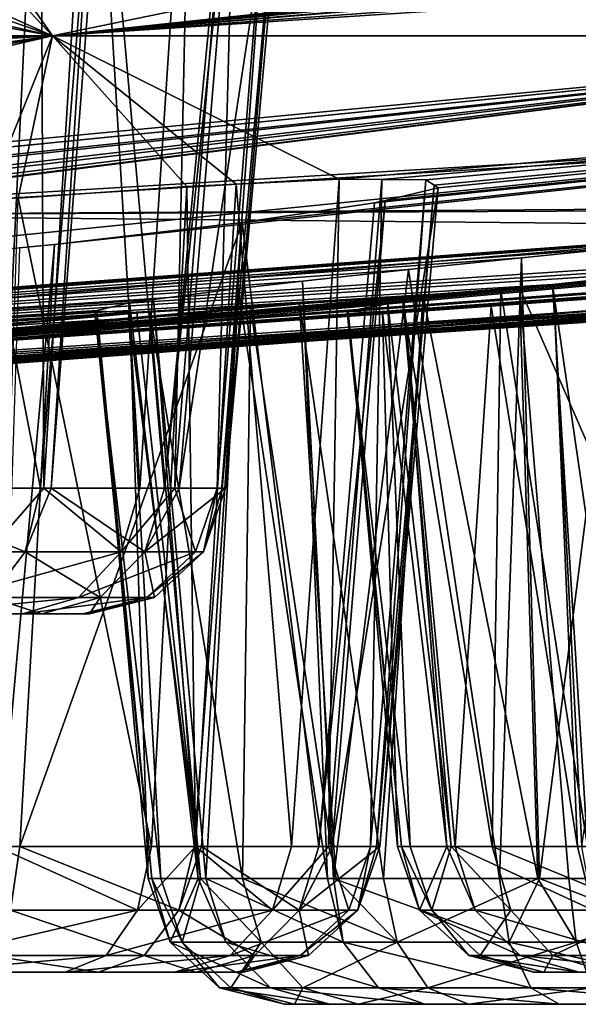
# Model space of a CAD drawing. Extents: x -70 to 70, y -38 to 18.
# Drawn here: x 40 to 41, y -8 to -6 of the extents above; entities that cross this region are included whole.
import ezdxf

# ---------------------------------------------------------------- set-up
doc = ezdxf.new("R2010")
doc.units = 0
doc.header["$MEASUREMENT"] = 0
doc.layers.get('0').update_dxf_attribs({"linetype": 'CONTINUOUS'})

msp = doc.modelspace()

# ---------------------------------------------------------------- linework, layer by layer
for points in [[(43.4136, -4.5037, 33.6046), (37.5908, -5.3179, 34.1549), (37.5291, -5.8013, 29.0497)], [(41.938, -5.3732, 28.0415), (43.4136, -4.5037, 33.6046), (37.5291, -5.8013, 29.0497)], [(40.2755, -5.8013, -25.1039), (39.9775, -5.3758, -30.7495), (46.5906, -4.5037, -29.0401)], [(40.2755, -5.8013, -25.1039), (46.5906, -4.5037, -29.0401), (44.9271, -5.3052, -23.8534)], [(40.1667, -6.7861, -33.1208), (39.8858, -5.0989, -33.4478), (40.2495, -5.0712, -33.2468)], [(40.1667, -6.7861, -33.1208), (40.2495, -5.0712, -33.2468), (40.2567, -6.7861, -33.0171)], [(40.2567, -6.7861, -33.0171), (40.2495, -5.0712, -33.2468), (40.3619, -5.0699, -33.1213)], [(40.2567, -6.7861, -33.0171), (40.3619, -5.0699, -33.1213), (40.4663, -6.7861, -32.7755)], [(40.4663, -6.7861, -32.7755), (40.3619, -5.0699, -33.1213), (40.5795, -5.0672, -32.8783)], [(40.4663, -6.7861, -32.7755), (40.5795, -5.0672, -32.8783), (40.5425, -6.7861, -32.5831)], [(40.5425, -6.7861, -32.5831), (40.5795, -5.0672, -32.8783), (40.6795, -5.0803, -32.6398)], [(40.5425, -6.7861, -32.5831), (40.6795, -5.0803, -32.6398), (40.6344, -6.7861, -32.351)], [(40.6344, -6.7861, -32.351), (40.6795, -5.0803, -32.6398), (40.7696, -5.0922, -32.4251)], [(40.6344, -6.7861, -32.351), (40.7696, -5.0922, -32.4251), (40.6456, -6.7861, -32.0749)], [(40.6456, -6.7861, -32.0749), (40.7696, -5.0922, -32.4251), (40.7924, -5.1282, -32.0755)], [(40.6529, -6.7861, -31.8967), (40.8016, -5.1427, -31.9345), (40.5517, -6.7861, -31.5651)], [(40.5517, -6.7861, -31.5651), (40.8016, -5.1427, -31.9345), (40.6855, -5.2046, -31.5114)], [(40.6456, -6.7861, -32.0749), (40.7924, -5.1282, -32.0755), (40.6529, -6.7861, -31.8967)], [(40.6529, -6.7861, -31.8967), (40.7924, -5.1282, -32.0755), (40.8016, -5.1427, -31.9345)], [(40.5517, -6.7861, -31.5651), (40.6855, -5.2046, -31.5114), (40.5198, -6.7861, -31.4606)], [(40.6708, -5.2124, -31.4577), (40.5198, -6.7861, -31.4606), (40.6855, -5.2046, -31.5114)], [(40.3867, -5.2933, -31.046), (40.5198, -6.7861, -31.4606), (40.6708, -5.2124, -31.4577)], [(40.3692, -5.2969, -31.0332), (40.2731, -6.7861, -31.125), (40.3867, -5.2933, -31.046)], [(40.3867, -5.2933, -31.046), (40.2731, -6.7861, -31.125), (40.5198, -6.7861, -31.4606)], [(39.9775, -5.3758, -30.7495), (40.25, -6.7861, -31.0934), (40.3692, -5.2969, -31.0332)], [(40.3692, -5.2969, -31.0332), (40.25, -6.7861, -31.0934), (40.2731, -6.7861, -31.125)], [(44.9271, -5.3052, -23.8534), (44.697, -5.3461, -23.759), (40.2755, -5.8013, -25.1039)], [(40.2755, -5.8013, -25.1039), (44.697, -5.3461, -23.759), (44.4513, -5.397, -23.54)], [(41.938, -5.3732, 28.0415), (37.5291, -5.8013, 29.0497), (41.7895, -5.4052, 27.9048)], [(39.9775, -5.3758, -30.7495), (39.8734, -6.7861, -30.8362), (40.25, -6.7861, -31.0934)], [(39.8875, -5.3895, -30.7231), (39.9775, -5.3758, -30.7495), (40.2755, -5.8013, -25.1039)], [(40.2755, -5.8013, -25.1039), (39.4907, -5.4499, -30.607), (39.8875, -5.3895, -30.7231)], [(40.2755, -5.8013, -25.1039), (44.4513, -5.397, -23.54), (44.325, -5.4232, -23.4275)], [(41.7895, -5.4052, 27.9048), (37.5291, -5.8013, 29.0497), (41.614, -5.4564, 27.571)], [(44.325, -5.4232, -23.4275), (44.1255, -5.4759, -23.0685), (40.2755, -5.8013, -25.1039)], [(37.5291, -5.8013, 29.0497), (41.5535, -5.4741, 27.4559), (41.614, -5.4564, 27.571)], [(40.2755, -5.8013, -25.1039), (39.325, -5.4688, -30.6164), (39.4907, -5.4499, -30.607)], [(37.5291, -5.8013, 29.0497), (41.4893, -5.519, 27.009), (41.5535, -5.4741, 27.4559)], [(38.9869, -5.5075, -30.6357), (39.325, -5.4688, -30.6164), (40.2755, -5.8013, -25.1039)], [(40.2755, -5.8013, -25.1039), (44.1255, -5.4759, -23.0685), (44.0842, -5.4869, -22.9942)], [(40.2755, -5.8013, -25.1039), (44.0842, -5.4869, -22.9942), (43.9992, -5.5315, -22.5078)], [(38.9869, -5.5075, -30.6357), (40.2755, -5.8013, -25.1039), (38.7623, -5.5249, -30.7299)], [(41.4819, -5.5241, 26.9575), (41.4893, -5.519, 27.009), (37.5291, -5.8013, 29.0497)], [(41.5794, -5.5511, 26.4672), (41.4819, -5.5241, 26.9575), (37.5291, -5.8013, 29.0497)], [(38.7623, -5.5249, -30.7299), (40.2755, -5.8013, -25.1039), (37.5291, -5.8013, -29.0497)], [(37.5291, -5.8013, 29.0497), (41.5957, -5.5513, 26.4395), (41.5794, -5.5511, 26.4672)], [(37.5291, -5.8013, 29.0497), (41.8316, -5.5532, 26.0395), (41.5957, -5.5513, 26.4395)], [(43.9992, -5.5315, -22.5078), (43.9998, -5.5317, -22.504), (40.2755, -5.8013, -25.1039)], [(40.2755, -5.8013, -25.1039), (43.9998, -5.5317, -22.504), (44.0779, -5.5534, -22.0213)], [(42.6085, -5.8013, 20.9005), (41.8316, -5.5532, 26.0395), (37.5291, -5.8013, 29.0497)], [(40.2755, -5.8013, -25.1039), (44.0779, -5.5534, -22.0213), (44.5044, -5.8013, -16.4826)], [(46.9113, -5.8013, -7.1865), (42.9156, -6.3, -0.1277), (33.2089, -6.9616, -5.0874)], [(33.2089, -6.9616, -5.0874), (42.5628, -6.279, -7.0206), (46.9113, -5.8013, -7.1865)], [(35.7063, -6.6902, -13.229), (40.2805, -6.2557, -16.1026), (44.5044, -5.8013, -16.4826)], [(44.5044, -5.8013, -16.4826), (42.0903, -6.2681, -9.9535), (35.7063, -6.6902, -13.229)], [(37.0355, -6.7481, 3.8571), (47.3977, -5.8013, 2.4037), (36.9207, -6.7527, 4.2472)], [(36.9207, -6.7527, 4.2472), (47.3977, -5.8013, 2.4037), (42.3495, -6.2539, 9.4839)], [(37.0355, -6.7481, 3.8571), (43.3844, -6.2465, 2.8057), (47.3977, -5.8013, 2.4037)], [(38.9462, -6.1491, 21.4085), (42.6085, -5.8013, 20.9005), (37.5291, -5.8013, 29.0497)], [(39.8102, -5.8062, -25.7649), (37.5291, -5.8013, -29.0497), (40.2755, -5.8013, -25.1039)], [(39.3541, -6.1257, 21.1245), (42.6085, -5.8013, 20.9005), (38.9462, -6.1491, 21.4085)], [(39.3541, -6.1257, 21.1245), (39.3633, -6.1255, 21.1119), (42.6085, -5.8013, 20.9005)], [(42.6085, -5.8013, 20.9005), (39.3633, -6.1255, 21.1119), (39.6454, -6.1184, 20.7227)], [(39.5766, -6.1921, 19.2789), (42.4908, -6.1724, 12.2314), (45.9436, -5.8013, 11.8956)], [(39.5766, -6.1921, 19.2789), (45.9436, -5.8013, 11.8956), (39.645, -6.1782, 19.4475)], [(39.645, -6.1782, 19.4475), (45.9436, -5.8013, 11.8956), (42.6085, -5.8013, 20.9005)], [(39.645, -6.1782, 19.4475), (42.6085, -5.8013, 20.9005), (39.6657, -6.174, 19.4984)], [(42.6085, -5.8013, 20.9005), (39.6454, -6.1184, 20.7227), (39.6746, -6.1204, 20.6252)], [(39.6657, -6.174, 19.4984), (42.6085, -5.8013, 20.9005), (39.7653, -6.1538, 19.7438)], [(39.6746, -6.1204, 20.6252), (39.7887, -6.1281, 20.2443), (42.6085, -5.8013, 20.9005)], [(42.6085, -5.8013, 20.9005), (39.7801, -6.1376, 20.0599), (39.7653, -6.1538, 19.7438)], [(42.6085, -5.8013, 20.9005), (39.7887, -6.1281, 20.2443), (39.7801, -6.1376, 20.0599)], [(39.8102, -5.8062, -25.7649), (40.2755, -5.8013, -25.1039), (39.9054, -5.8118, -25.5345)], [(39.9054, -5.8118, -25.5345), (40.2755, -5.8013, -25.1039), (39.9997, -5.8173, -25.3065)], [(40.1307, -6.1601, -18.8475), (39.9124, -5.8855, -24.4065), (40.2755, -5.8013, -25.1039)], [(40.2755, -5.8013, -25.1039), (39.9124, -5.8855, -24.4065), (40.028, -5.8473, -24.8116)], [(39.9997, -5.8173, -25.3065), (40.2755, -5.8013, -25.1039), (40.0188, -5.8376, -24.9712)], [(40.0188, -5.8376, -24.9712), (40.2755, -5.8013, -25.1039), (40.0203, -5.8392, -24.9452)], [(40.2755, -5.8013, -25.1039), (40.028, -5.8473, -24.8116), (40.0203, -5.8392, -24.9452)], [(40.2755, -5.8013, -25.1039), (40.2013, -6.1551, -18.8083), (40.1307, -6.1601, -18.8475)], [(40.2755, -5.8013, -25.1039), (40.5685, -6.1294, -18.6043), (40.2013, -6.1551, -18.8083)], [(44.5044, -5.8013, -16.4826), (40.8998, -6.1137, -18.2313), (40.2755, -5.8013, -25.1039)], [(40.2755, -5.8013, -25.1039), (40.8998, -6.1137, -18.2313), (40.6758, -6.1243, -18.4835)], [(40.6758, -6.1243, -18.4835), (40.5685, -6.1294, -18.6043), (40.2755, -5.8013, -25.1039)], [(40.2805, -6.2557, -16.1026), (40.6887, -6.2078, -16.3915), (44.5044, -5.8013, -16.4826)], [(44.5044, -5.8013, -16.4826), (40.6887, -6.2078, -16.3915), (40.6891, -6.2078, -16.3917)], [(44.5044, -5.8013, -16.4826), (40.6891, -6.2078, -16.3917), (40.9773, -6.1652, -16.7973)], [(44.5044, -5.8013, -16.4826), (40.9929, -6.1143, -18.0046), (40.8998, -6.1137, -18.2313)], [(40.9773, -6.1652, -16.7973), (41.0003, -6.1598, -16.8766), (44.5044, -5.8013, -16.4826)], [(41.0889, -6.115, -17.7709), (40.9929, -6.1143, -18.0046), (44.5044, -5.8013, -16.4826)], [(44.5044, -5.8013, -16.4826), (41.0003, -6.1598, -16.8766), (41.1156, -6.1329, -17.2746)], [(41.1066, -6.1269, -17.4417), (41.0889, -6.115, -17.7709), (44.5044, -5.8013, -16.4826)], [(44.5044, -5.8013, -16.4826), (41.1156, -6.1329, -17.2746), (41.1066, -6.1269, -17.4417)], [(40.5685, -6.1294, -18.6043), (40.4916, -7.5661, -18.5048), (40.2013, -6.1551, -18.8083)], [(40.5685, -6.1294, -18.6043), (40.5873, -7.5661, -18.3957), (40.4916, -7.5661, -18.5048)], [(40.6758, -6.1243, -18.4835), (40.5873, -7.5661, -18.3957), (40.5685, -6.1294, -18.6043)], [(40.6758, -6.1243, -18.4835), (40.796, -7.5661, -18.1575), (40.5873, -7.5661, -18.3957)], [(40.8998, -6.1137, -18.2313), (40.796, -7.5661, -18.1575), (40.6758, -6.1243, -18.4835)], [(40.8998, -6.1137, -18.2313), (40.8767, -7.5661, -17.9567), (40.796, -7.5661, -18.1575)], [(40.9929, -6.1143, -18.0046), (40.8767, -7.5661, -17.9567), (40.8998, -6.1137, -18.2313)], [(40.9929, -6.1143, -18.0046), (40.9681, -7.5661, -17.7293), (40.8767, -7.5661, -17.9567)], [(41.0889, -6.115, -17.7709), (40.9681, -7.5661, -17.7293), (40.9929, -6.1143, -18.0046)], [(41.0889, -6.115, -17.7709), (40.981, -7.5661, -17.4414), (40.9681, -7.5661, -17.7293)], [(41.1066, -6.1269, -17.4417), (40.981, -7.5661, -17.4414), (41.0889, -6.115, -17.7709)], [(41.1066, -6.1269, -17.4417), (40.9888, -7.5661, -17.2698), (40.981, -7.5661, -17.4414)], [(41.1156, -6.1329, -17.2746), (40.9888, -7.5661, -17.2698), (41.1066, -6.1269, -17.4417)], [(41.0003, -6.1598, -16.8766), (40.8847, -7.5661, -16.9237), (41.1156, -6.1329, -17.2746)], [(41.1156, -6.1329, -17.2746), (40.8847, -7.5661, -16.9237), (40.9888, -7.5661, -17.2698)], [(42.4215, -6.1786, 12.2508), (42.4908, -6.1724, 12.2314), (39.5766, -6.1921, 19.2789)], [(40.2013, -6.1551, -18.8083), (40.4916, -7.5661, -18.5048), (40.1537, -7.5661, -18.6954)], [(40.6891, -6.2078, -16.3917), (40.8559, -7.5661, -16.8278), (40.9773, -6.1652, -16.7973)], [(40.9773, -6.1652, -16.7973), (40.8559, -7.5661, -16.8278), (41.0003, -6.1598, -16.8766)], [(41.0003, -6.1598, -16.8766), (40.8559, -7.5661, -16.8278), (40.8847, -7.5661, -16.9237)], [(39.5766, -6.1921, 19.2789), (34.7352, -6.7484, 13.3995), (42.0106, -6.2151, 12.3659)], [(39.5766, -6.1921, 19.2789), (42.0106, -6.2151, 12.3659), (42.4215, -6.1786, 12.2508)], [(34.7352, -6.7484, 13.3995), (34.7618, -6.7489, 13.3092), (42.0106, -6.2151, 12.3659)], [(42.0106, -6.2151, 12.3659), (34.7618, -6.7489, 13.3092), (34.8765, -6.7509, 12.9206)], [(42.0106, -6.2151, 12.3659), (34.8765, -6.7509, 12.9206), (41.8574, -6.2298, 12.3561)], [(40.2805, -6.2557, -16.1026), (40.205, -7.5661, -16.1936), (40.6887, -6.2078, -16.3915)], [(40.6887, -6.2078, -16.3915), (40.205, -7.5661, -16.1936), (40.5845, -7.5661, -16.4553)], [(40.6887, -6.2078, -16.3915), (40.5845, -7.5661, -16.4553), (40.6006, -7.5661, -16.4774)], [(40.6887, -6.2078, -16.3915), (40.6006, -7.5661, -16.4774), (40.6891, -6.2078, -16.3917)], [(40.6891, -6.2078, -16.3917), (40.6006, -7.5661, -16.4774), (40.8559, -7.5661, -16.8278)], [(41.8574, -6.2298, 12.3561), (34.8765, -6.7509, 12.9206), (41.512, -6.2629, 12.334)], [(35.7063, -6.6902, -13.229), (40.2038, -6.2633, -16.0808), (40.2805, -6.2557, -16.1026)], [(36.9207, -6.7527, 4.2472), (42.3495, -6.2539, 9.4839), (36.8947, -6.7538, 4.3356)], [(36.8947, -6.7538, 4.3356), (42.3495, -6.2539, 9.4839), (41.8552, -6.3017, 9.3993)], [(43.2298, -6.2613, 2.7959), (43.3844, -6.2465, 2.8057), (37.0355, -6.7481, 3.8571)], [(40.2038, -6.2633, -16.0808), (40.1606, -7.5661, -16.1815), (40.2805, -6.2557, -16.1026)], [(40.2805, -6.2557, -16.1026), (40.1606, -7.5661, -16.1815), (40.205, -7.5661, -16.1936)], [(33.2089, -6.9616, -5.0874), (42.4066, -6.2933, -7.0304), (42.5628, -6.279, -7.0206)], [(34.8765, -6.7509, 12.9206), (41.2968, -6.2849, 12.2425), (41.512, -6.2629, 12.334)], [(35.7063, -6.6902, -13.229), (42.0903, -6.2681, -9.9535), (41.8427, -6.2931, -9.8541)], [(37.0355, -6.7481, 3.8571), (42.8848, -6.2945, 2.774), (43.2298, -6.2613, 2.7959)], [(41.2968, -6.2849, 12.2425), (41.3361, -7.6361, 12.1406), (41.512, -6.2629, 12.334)], [(41.512, -6.2629, 12.334), (41.3361, -7.6361, 12.1406), (41.6897, -7.6361, 12.2426)], [(42.0625, -6.3248, -7.052), (42.4066, -6.2933, -7.0304), (33.2089, -6.9616, -5.0874)], [(33.2089, -6.9616, -5.0874), (42.9156, -6.3, -0.1277), (42.6655, -6.3232, -0.028)], [(34.8765, -6.7509, 12.9206), (41.0507, -6.3101, 12.1378), (41.2968, -6.2849, 12.2425)], [(35.7063, -6.6902, -13.229), (41.8427, -6.2931, -9.8541), (41.6267, -6.3148, -9.7675)], [(36.8947, -6.7538, 4.3356), (41.8552, -6.3017, 9.3993), (41.5452, -6.3291, 9.4321)], [(37.0355, -6.7481, 3.8571), (42.6691, -6.315, 2.6823), (42.8848, -6.2945, 2.774)], [(41.0507, -6.3101, 12.1378), (41.2491, -7.6361, 12.1155), (41.2968, -6.2849, 12.2425)], [(41.2968, -6.2849, 12.2425), (41.2491, -7.6361, 12.1155), (41.3361, -7.6361, 12.1406)], [(42.6655, -6.3232, -0.028), (42.4526, -6.3429, 0.0569), (33.2089, -6.9616, -5.0874)], [(40.82, -6.336, 11.9267), (41.0507, -6.3101, 12.1378), (34.8765, -6.7509, 12.9206)], [(41.3649, -6.3429, -9.5386), (35.7063, -6.6902, -13.229), (41.6267, -6.3148, -9.7675)], [(42.423, -6.3384, 2.5777), (42.6691, -6.315, 2.6823), (37.0355, -6.7481, 3.8571)], [(40.82, -6.336, 11.9267), (40.8875, -7.6361, 11.8583), (41.0507, -6.3101, 12.1378)], [(41.0507, -6.3101, 12.1378), (40.8875, -7.6361, 11.8583), (41.2491, -7.6361, 12.1155)], [(41.6267, -6.3148, -9.7675), (41.5426, -7.5661, -9.5766), (41.3649, -6.3429, -9.5386)], [(33.2089, -6.9616, -5.0874), (41.8457, -6.3429, -7.144), (42.0625, -6.3248, -7.052)], [(33.2089, -6.9616, -5.0874), (42.4526, -6.3429, 0.0569), (42.1872, -6.3667, 0.2878)], [(33.2089, -6.9616, -5.0874), (41.6008, -6.3633, -7.248), (41.8457, -6.3429, -7.144)], [(34.8765, -6.7509, 12.9206), (40.6802, -6.3516, 11.7987), (40.82, -6.336, 11.9267)], [(41.252, -6.3551, -9.4399), (35.7063, -6.6902, -13.229), (41.3649, -6.3429, -9.5386)], [(36.8947, -6.7538, 4.3356), (41.5452, -6.3291, 9.4321), (36.6094, -6.769, 4.7332)], [(36.6094, -6.769, 4.7332), (41.5452, -6.3291, 9.4321), (41.2927, -6.3495, 9.5323)], [(37.0355, -6.7481, 3.8571), (42.1919, -6.3604, 2.3662), (42.423, -6.3384, 2.5777)], [(40.6802, -6.3516, 11.7987), (40.8749, -7.6361, 11.8493), (40.82, -6.336, 11.9267)], [(40.82, -6.336, 11.9267), (40.8749, -7.6361, 11.8493), (40.8875, -7.6361, 11.8583)], [(41.3649, -6.3429, -9.5386), (41.4411, -7.5661, -9.4643), (41.252, -6.3551, -9.4399)], [(41.5452, -6.3291, 9.4321), (41.8533, -7.6361, 9.516), (41.2927, -6.3495, 9.5323)], [(41.3649, -6.3429, -9.5386), (41.5426, -7.5661, -9.5766), (41.4411, -7.5661, -9.4643)], [(41.368, -6.3803, -7.4605), (41.6008, -6.3633, -7.248), (33.2089, -6.9616, -5.0874)], [(34.8765, -6.7509, 12.9206), (40.4957, -6.376, 11.4533), (40.6802, -6.3516, 11.7987)], [(41.252, -6.3551, -9.4399), (35.7314, -6.7011, -12.7415), (35.7063, -6.6902, -13.229)], [(41.039, -6.381, -9.0648), (35.7314, -6.7011, -12.7415), (41.252, -6.3551, -9.4399)], [(36.6094, -6.769, 4.7332), (41.2927, -6.3495, 9.5323), (36.6046, -6.7692, 4.7398)], [(36.6046, -6.7692, 4.7398), (41.2927, -6.3495, 9.5323), (41.0828, -6.3664, 9.6156)], [(37.0355, -6.7481, 3.8571), (42.0527, -6.3736, 2.2388), (42.1919, -6.3604, 2.3662)], [(40.4957, -6.376, 11.4533), (40.6097, -7.6361, 11.4739), (40.6802, -6.3516, 11.7987)], [(40.6802, -6.3516, 11.7987), (40.6097, -7.6361, 11.4739), (40.8749, -7.6361, 11.8493)], [(41.252, -6.3551, -9.4399), (41.2334, -7.5661, -9.2346), (41.039, -6.381, -9.0648)], [(41.2927, -6.3495, 9.5323), (41.3328, -7.6361, 9.6266), (41.0828, -6.3664, 9.6156)], [(41.252, -6.3551, -9.4399), (41.4411, -7.5661, -9.4643), (41.2334, -7.5661, -9.2346)], [(41.2927, -6.3495, 9.5323), (41.8533, -7.6361, 9.516), (41.4002, -7.6361, 9.5898)], [(41.2927, -6.3495, 9.5323), (41.4002, -7.6361, 9.5898), (41.3328, -7.6361, 9.6266)], [(41.368, -6.3803, -7.4605), (41.4286, -7.5661, -7.5211), (41.6008, -6.3633, -7.248)], [(33.2089, -6.9616, -5.0874), (42.1872, -6.3667, 0.2878), (42.0776, -6.3765, 0.3832)], [(42.0776, -6.3765, 0.3832), (41.861, -6.3952, 0.7623), (33.2089, -6.9616, -5.0874)], [(33.2089, -6.9616, -5.0874), (41.2307, -6.3904, -7.586), (41.368, -6.3803, -7.4605)], [(33.5532, -6.9616, 1.7016), (41.8674, -6.3915, 1.8923), (41.9946, -6.3792, 2.1301)], [(41.9946, -6.3792, 2.1301), (35.5585, -6.8486, 2.195), (33.5532, -6.9616, 1.7016)], [(40.9172, -6.4017, -8.5174), (34.6986, -6.8372, -8.8815), (41.0063, -6.385, -9.0071)], [(41.0063, -6.385, -9.0071), (34.6986, -6.8372, -8.8815), (34.9712, -6.8108, -9.5444)], [(40.4438, -6.3829, 11.3562), (34.8675, -6.7553, 12.7443), (34.8512, -6.7635, 12.4212)], [(40.4438, -6.3829, 11.3562), (34.8512, -6.7635, 12.4212), (40.3721, -6.3999, 10.8898)], [(34.8765, -6.7509, 12.9206), (34.8675, -6.7553, 12.7443), (40.4438, -6.3829, 11.3562)], [(40.4438, -6.3829, 11.3562), (40.4957, -6.376, 11.4533), (34.8765, -6.7509, 12.9206)], [(41.0063, -6.385, -9.0071), (34.9712, -6.8108, -9.5444), (41.039, -6.381, -9.0648)], [(41.039, -6.381, -9.0648), (34.9712, -6.8108, -9.5444), (35.7314, -6.7011, -12.7415)], [(41.9946, -6.3792, 2.1301), (36.0515, -6.8186, 2.2791), (35.5585, -6.8486, 2.195)], [(36.1219, -6.8141, 2.3182), (36.0515, -6.8186, 2.2791), (41.9946, -6.3792, 2.1301)], [(41.9946, -6.3792, 2.1301), (36.4889, -6.7905, 2.5221), (36.1219, -6.8141, 2.3182)], [(40.7073, -6.3921, 9.9409), (36.1959, -6.7926, 5.0264), (40.814, -6.3848, 9.8485)], [(40.814, -6.3848, 9.8485), (36.1959, -6.7926, 5.0264), (36.6046, -6.7692, 4.7398)], [(41.9946, -6.3792, 2.1301), (36.5959, -6.7831, 2.6425), (36.4889, -6.7905, 2.5221)], [(36.8207, -6.7677, 2.8957), (36.5959, -6.7831, 2.6425), (41.9946, -6.3792, 2.1301)], [(36.6046, -6.7692, 4.7398), (41.0828, -6.3664, 9.6156), (40.814, -6.3848, 9.8485)], [(36.8207, -6.7677, 2.8957), (41.9946, -6.3792, 2.1301), (36.9126, -6.7605, 3.1202)], [(36.9126, -6.7605, 3.1202), (41.9946, -6.3792, 2.1301), (42.0527, -6.3736, 2.2388)], [(36.9126, -6.7605, 3.1202), (42.0527, -6.3736, 2.2388), (37.0101, -6.7529, 3.3583)], [(37.0101, -6.7529, 3.3583), (42.0527, -6.3736, 2.2388), (37.0266, -6.7498, 3.6823)], [(37.0266, -6.7498, 3.6823), (42.0527, -6.3736, 2.2388), (37.0355, -6.7481, 3.8571)], [(40.3721, -6.3999, 10.8898), (40.484, -7.6361, 11.0325), (40.4438, -6.3829, 11.3562)], [(40.4438, -6.3829, 11.3562), (40.5929, -7.6361, 11.4149), (40.4957, -6.376, 11.4533)], [(40.4438, -6.3829, 11.3562), (40.484, -7.6361, 11.0325), (40.5929, -7.6361, 11.4149)], [(40.4957, -6.376, 11.4533), (40.5929, -7.6361, 11.4149), (40.6097, -7.6361, 11.4739)], [(40.814, -6.3848, 9.8485), (40.8928, -7.6361, 9.9247), (40.7073, -6.3921, 9.9409)], [(41.0828, -6.3664, 9.6156), (40.9963, -7.6361, 9.81), (40.814, -6.3848, 9.8485)], [(40.814, -6.3848, 9.8485), (40.9963, -7.6361, 9.81), (40.8928, -7.6361, 9.9247)], [(41.0063, -6.385, -9.0071), (41.0548, -7.5661, -8.8094), (40.9172, -6.4017, -8.5174)], [(41.0828, -6.3664, 9.6156), (41.3328, -7.6361, 9.6266), (40.9963, -7.6361, 9.81)], [(41.039, -6.381, -9.0648), (41.1441, -7.5661, -9.0219), (41.0063, -6.385, -9.0071)], [(41.0063, -6.385, -9.0071), (41.1441, -7.5661, -9.0219), (41.0548, -7.5661, -8.8094)], [(41.039, -6.381, -9.0648), (41.2334, -7.5661, -9.2346), (41.1441, -7.5661, -9.0219)], [(41.2307, -6.3904, -7.586), (41.419, -7.5661, -7.528), (41.368, -6.3803, -7.4605)], [(41.368, -6.3803, -7.4605), (41.419, -7.5661, -7.528), (41.4286, -7.5661, -7.5211)], [(32.5238, -6.9616, 8.421), (40.4411, -6.4034, 10.471), (40.368, -6.4008, 10.8629)], [(40.368, -6.4008, 10.8629), (33.3995, -6.8709, 11.2576), (32.5238, -6.9616, 8.421)], [(32.5238, -6.9616, 8.421), (40.4595, -6.404, 10.3726), (40.4411, -6.4034, 10.471)], [(35.5603, -6.8302, 5.1519), (40.4595, -6.404, 10.3726), (32.5238, -6.9616, 8.421)], [(40.92, -6.4018, -8.4994), (33.0625, -6.9597, -6.1764), (40.9172, -6.4017, -8.5174)], [(40.9172, -6.4017, -8.5174), (33.0625, -6.9597, -6.1764), (34.6986, -6.8372, -8.8815)], [(40.92, -6.4018, -8.4994), (33.2089, -6.9616, -5.0874), (33.0625, -6.9597, -6.1764)], [(33.2089, -6.9616, -5.0874), (41.0434, -6.4008, -7.935), (41.2307, -6.3904, -7.586)], [(33.2089, -6.9616, -5.0874), (41.861, -6.3952, 0.7623), (41.8308, -6.3978, 0.8153)], [(33.2089, -6.9616, -5.0874), (41.8308, -6.3978, 0.8153), (33.5532, -6.9616, 1.7016)], [(40.9944, -6.4036, -8.0263), (41.0434, -6.4008, -7.935), (33.2089, -6.9616, -5.0874)], [(40.9944, -6.4036, -8.0263), (33.2089, -6.9616, -5.0874), (40.92, -6.4018, -8.4994)], [(40.368, -6.4008, 10.8629), (33.8926, -6.8418, 11.3418), (33.3995, -6.8709, 11.2576)], [(33.5532, -6.9616, 1.7016), (41.8166, -6.3964, 1.7972), (41.8674, -6.3915, 1.8923)], [(41.7439, -6.4042, 1.3282), (41.8166, -6.3964, 1.7972), (33.5532, -6.9616, 1.7016)], [(33.5532, -6.9616, 1.7016), (41.8308, -6.3978, 0.8153), (41.7403, -6.4046, 1.305)], [(33.5532, -6.9616, 1.7016), (41.7403, -6.4046, 1.305), (41.7439, -6.4042, 1.3282)], [(40.368, -6.4008, 10.8629), (33.963, -6.837, 11.3809), (33.8926, -6.8418, 11.3418)], [(34.3299, -6.8119, 11.5846), (33.963, -6.837, 11.3809), (40.368, -6.4008, 10.8629)], [(40.368, -6.4008, 10.8629), (34.4369, -6.8032, 11.705), (34.3299, -6.8119, 11.5846)], [(40.368, -6.4008, 10.8629), (34.6618, -6.7848, 11.9582), (34.4369, -6.8032, 11.705)], [(34.7535, -6.7745, 12.1825), (34.6618, -6.7848, 11.9582), (40.368, -6.4008, 10.8629)], [(34.8512, -6.7635, 12.4212), (34.7535, -6.7745, 12.1825), (40.368, -6.4008, 10.8629)], [(40.3721, -6.3999, 10.8898), (34.8512, -6.7635, 12.4212), (40.368, -6.4008, 10.8629)], [(35.5603, -6.8302, 5.1519), (35.7148, -6.8209, 5.1617), (40.4595, -6.404, 10.3726)], [(35.7148, -6.8209, 5.1617), (36.1249, -6.7967, 5.0464), (40.4595, -6.404, 10.3726)], [(40.4595, -6.404, 10.3726), (36.1249, -6.7967, 5.0464), (36.1959, -6.7926, 5.0264)], [(40.4877, -6.4026, 10.3235), (36.1959, -6.7926, 5.0264), (40.7073, -6.3921, 9.9409)], [(40.4595, -6.404, 10.3726), (36.1959, -6.7926, 5.0264), (40.4877, -6.4026, 10.3235)], [(40.368, -6.4008, 10.8629), (40.4925, -7.6361, 10.891), (40.3721, -6.3999, 10.8898)], [(40.4411, -6.4034, 10.471), (40.5115, -7.6361, 10.5738), (40.368, -6.4008, 10.8629)], [(40.368, -6.4008, 10.8629), (40.5115, -7.6361, 10.5738), (40.4925, -7.6361, 10.891)], [(40.3721, -6.3999, 10.8898), (40.4925, -7.6361, 10.891), (40.484, -7.6361, 11.0325)], [(40.5979, -7.6361, 10.368), (40.5115, -7.6361, 10.5738), (40.4411, -6.4034, 10.471)], [(40.4595, -6.404, 10.3726), (40.5979, -7.6361, 10.368), (40.4411, -6.4034, 10.471)], [(40.4877, -6.4026, 10.3235), (40.5979, -7.6361, 10.368), (40.4595, -6.404, 10.3726)], [(40.7073, -6.3921, 9.9409), (40.6893, -7.6361, 10.1502), (40.4877, -6.4026, 10.3235)], [(40.4877, -6.4026, 10.3235), (40.6893, -7.6361, 10.1502), (40.5979, -7.6361, 10.368)], [(40.7073, -6.3921, 9.9409), (40.8928, -7.6361, 9.9247), (40.6893, -7.6361, 10.1502)], [(40.9172, -6.4017, -8.5174), (41.0548, -7.5661, -8.8094), (41.0359, -7.5661, -8.4978)], [(40.9172, -6.4017, -8.5174), (41.0359, -7.5661, -8.4978), (40.92, -6.4018, -8.4994)], [(40.92, -6.4018, -8.4994), (41.0359, -7.5661, -8.4978), (41.0269, -7.5661, -8.3487)], [(40.92, -6.4018, -8.4994), (41.0269, -7.5661, -8.3487), (40.9944, -6.4036, -8.0263)], [(40.9944, -6.4036, -8.0263), (41.1344, -7.5661, -7.9703), (41.0434, -6.4008, -7.935)], [(40.9944, -6.4036, -8.0263), (41.0269, -7.5661, -8.3487), (41.1344, -7.5661, -7.9703)], [(41.0434, -6.4008, -7.935), (41.1529, -7.5661, -7.9055), (41.2307, -6.3904, -7.586)], [(41.0434, -6.4008, -7.935), (41.1344, -7.5661, -7.9703), (41.1529, -7.5661, -7.9055)], [(41.2307, -6.3904, -7.586), (41.1529, -7.5661, -7.9055), (41.419, -7.5661, -7.528)], [(40.2165, -6.9249, -31.1281), (39.8734, -6.7861, -30.8362), (39.8533, -6.9249, -30.88)], [(40.2165, -6.9249, -31.1281), (40.25, -6.7861, -31.0934), (39.8734, -6.7861, -30.8362)], [(40.1361, -6.9249, -33.0835), (40.1667, -6.7861, -33.1208), (40.2567, -6.7861, -33.0171)], [(40.1361, -6.9249, -33.0835), (40.2567, -6.7861, -33.0171), (40.4251, -6.9249, -32.7505)], [(40.4767, -6.9249, -31.4822), (40.2731, -6.7861, -31.125), (40.2165, -6.9249, -31.1281)], [(40.2731, -6.7861, -31.125), (40.25, -6.7861, -31.0934), (40.2165, -6.9249, -31.1281)], [(40.2567, -6.7861, -33.0171), (40.4663, -6.7861, -32.7755), (40.4251, -6.9249, -32.7505)], [(40.4767, -6.9249, -31.4822), (40.5198, -6.7861, -31.4606), (40.2731, -6.7861, -31.125)], [(40.4251, -6.9249, -32.7505), (40.4663, -6.7861, -32.7755), (40.5425, -6.7861, -32.5831)], [(40.4251, -6.9249, -32.7505), (40.5425, -6.7861, -32.5831), (40.5873, -6.9249, -32.341)], [(40.605, -6.9249, -31.9028), (40.6529, -6.7861, -31.8967), (40.4767, -6.9249, -31.4822)], [(40.4767, -6.9249, -31.4822), (40.6529, -6.7861, -31.8967), (40.5517, -6.7861, -31.5651)], [(40.5517, -6.7861, -31.5651), (40.5198, -6.7861, -31.4606), (40.4767, -6.9249, -31.4822)], [(40.5873, -6.9249, -32.341), (40.5425, -6.7861, -32.5831), (40.6344, -6.7861, -32.351)], [(40.5873, -6.9249, -32.341), (40.6344, -6.7861, -32.351), (40.605, -6.9249, -31.9028)], [(40.6344, -6.7861, -32.351), (40.6456, -6.7861, -32.0749), (40.605, -6.9249, -31.9028)], [(40.605, -6.9249, -31.9028), (40.6456, -6.7861, -32.0749), (40.6529, -6.7861, -31.8967)], [(40.1412, -7.0241, -31.2059), (40.2165, -6.9249, -31.1281), (39.8533, -6.9249, -30.88)], [(40.0674, -7.0241, -32.9999), (40.1361, -6.9249, -33.0835), (40.4251, -6.9249, -32.7505)], [(40.0674, -7.0241, -32.9999), (40.4251, -6.9249, -32.7505), (40.3325, -7.0241, -32.6943)], [(40.3799, -7.0241, -31.5307), (40.2165, -6.9249, -31.1281), (40.1412, -7.0241, -31.2059)], [(40.3799, -7.0241, -31.5307), (40.4767, -6.9249, -31.4822), (40.2165, -6.9249, -31.1281)], [(40.3325, -7.0241, -32.6943), (40.4251, -6.9249, -32.7505), (40.5873, -6.9249, -32.341)], [(40.3325, -7.0241, -32.6943), (40.5873, -6.9249, -32.341), (40.4814, -7.0241, -32.3186)], [(40.4977, -7.0241, -31.9165), (40.4767, -6.9249, -31.4822), (40.3799, -7.0241, -31.5307)], [(40.4977, -7.0241, -31.9165), (40.605, -6.9249, -31.9028), (40.4767, -6.9249, -31.4822)], [(40.4814, -7.0241, -32.3186), (40.5873, -6.9249, -32.341), (40.605, -6.9249, -31.9028)], [(40.4814, -7.0241, -32.3186), (40.605, -6.9249, -31.9028), (40.4977, -7.0241, -31.9165)], [(40.3325, -7.0241, -32.6943), (40.2108, -7.06, -32.6204), (39.977, -7.06, -32.8899)], [(40.3325, -7.0241, -32.6943), (39.977, -7.06, -32.8899), (40.0674, -7.0241, -32.9999)], [(40.1412, -7.0241, -31.2059), (40.0423, -7.06, -31.3083), (40.2527, -7.06, -31.5946)], [(40.1412, -7.0241, -31.2059), (40.2527, -7.06, -31.5946), (40.3799, -7.0241, -31.5307)], [(40.4814, -7.0241, -32.3186), (40.3421, -7.06, -32.2891), (40.2108, -7.06, -32.6204)], [(40.4814, -7.0241, -32.3186), (40.2108, -7.06, -32.6204), (40.3325, -7.0241, -32.6943)], [(40.3799, -7.0241, -31.5307), (40.2527, -7.06, -31.5946), (40.3564, -7.06, -31.9346)], [(40.4977, -7.0241, -31.9165), (40.3564, -7.06, -31.9346), (40.3421, -7.06, -32.2891)], [(40.4977, -7.0241, -31.9165), (40.3421, -7.06, -32.2891), (40.4814, -7.0241, -32.3186)], [(40.3799, -7.0241, -31.5307), (40.3564, -7.06, -31.9346), (40.4977, -7.0241, -31.9165)], [(39.3172, -7.06, -33.1309), (40.3564, -7.06, -31.9346), (40.2527, -7.06, -31.5946)], [(40.3564, -7.06, -31.9346), (39.3172, -7.06, -33.1309), (40.3421, -7.06, -32.2891)], [(40.3421, -7.06, -32.2891), (39.3172, -7.06, -33.1309), (39.6673, -7.06, -33.0667)], [(40.2527, -7.06, -31.5946), (40.0423, -7.06, -31.3083), (39.3172, -7.06, -33.1309)], [(40.3421, -7.06, -32.2891), (39.6673, -7.06, -33.0667), (39.977, -7.06, -32.8899)], [(39.977, -7.06, -32.8899), (40.2108, -7.06, -32.6204), (40.3421, -7.06, -32.2891)], [(40.0735, -7.7049, -18.6861), (40.1537, -7.5661, -18.6954), (40.4612, -7.7049, -18.4674)], [(40.1537, -7.5661, -18.6954), (40.4916, -7.5661, -18.5048), (40.4612, -7.7049, -18.4674)], [(40.1847, -7.7049, -16.2373), (40.205, -7.5661, -16.1936), (40.1606, -7.5661, -16.1815)], [(40.5508, -7.7049, -16.4898), (40.205, -7.5661, -16.1936), (40.1847, -7.7049, -16.2373)], [(40.5508, -7.7049, -16.4898), (40.5845, -7.5661, -16.4553), (40.205, -7.5661, -16.1936)], [(40.4612, -7.7049, -18.4674), (40.4916, -7.5661, -18.5048), (40.5873, -7.5661, -18.3957)], [(40.4612, -7.7049, -18.4674), (40.5873, -7.5661, -18.3957), (40.7549, -7.7049, -18.1323)], [(40.8127, -7.7049, -16.8492), (40.6006, -7.5661, -16.4774), (40.5508, -7.7049, -16.4898)], [(40.6006, -7.5661, -16.4774), (40.5845, -7.5661, -16.4553), (40.5508, -7.7049, -16.4898)], [(40.5873, -7.5661, -18.3957), (40.796, -7.5661, -18.1575), (40.7549, -7.7049, -18.1323)], [(40.8127, -7.7049, -16.8492), (40.8559, -7.5661, -16.8278), (40.6006, -7.5661, -16.4774)], [(40.7549, -7.7049, -18.1323), (40.796, -7.5661, -18.1575), (40.8767, -7.5661, -17.9567)], [(40.7549, -7.7049, -18.1323), (40.8767, -7.5661, -17.9567), (40.921, -7.7049, -17.7191)], [(40.9409, -7.7049, -17.2757), (40.9888, -7.5661, -17.2698), (40.8127, -7.7049, -16.8492)], [(40.8127, -7.7049, -16.8492), (40.9888, -7.5661, -17.2698), (40.8847, -7.5661, -16.9237)], [(40.8847, -7.5661, -16.9237), (40.8559, -7.5661, -16.8278), (40.8127, -7.7049, -16.8492)], [(40.921, -7.7049, -17.7191), (40.8767, -7.5661, -17.9567), (40.9681, -7.5661, -17.7293)], [(40.921, -7.7049, -17.7191), (40.9681, -7.5661, -17.7293), (40.9409, -7.7049, -17.2757)], [(40.9681, -7.5661, -17.7293), (40.981, -7.5661, -17.4414), (40.9409, -7.7049, -17.2757)], [(40.9409, -7.7049, -17.2757), (40.981, -7.5661, -17.4414), (40.9888, -7.5661, -17.2698)], [(41.1344, -7.5661, -7.9703), (41.0269, -7.5661, -8.3487), (41.0749, -7.7049, -8.354)], [(41.0749, -7.7049, -8.354), (41.0269, -7.5661, -8.3487), (41.0359, -7.5661, -8.4978)], [(41.0749, -7.7049, -8.354), (41.0359, -7.5661, -8.4978), (41.1017, -7.7049, -8.7984)], [(41.0359, -7.5661, -8.4978), (41.0548, -7.5661, -8.8094), (41.1017, -7.7049, -8.7984)], [(41.1017, -7.7049, -8.7984), (41.0548, -7.5661, -8.8094), (41.1441, -7.5661, -9.0219)], [(41.1964, -7.7049, -7.9262), (41.1344, -7.5661, -7.9703), (41.0749, -7.7049, -8.354)], [(41.1017, -7.7049, -8.7984), (41.1441, -7.5661, -9.0219), (41.2741, -7.7049, -9.2087)], [(41.1964, -7.7049, -7.9262), (41.1529, -7.5661, -7.9055), (41.1344, -7.5661, -7.9703)], [(41.2741, -7.7049, -9.2087), (41.1441, -7.5661, -9.0219), (41.2334, -7.5661, -9.2346)], [(41.4532, -7.7049, -7.562), (41.419, -7.5661, -7.528), (41.1529, -7.5661, -7.9055)], [(41.4532, -7.7049, -7.562), (41.1529, -7.5661, -7.9055), (41.1964, -7.7049, -7.9262)], [(41.2741, -7.7049, -9.2087), (41.2334, -7.5661, -9.2346), (41.5724, -7.7049, -9.5387)], [(41.5724, -7.7049, -9.5387), (41.2334, -7.5661, -9.2346), (41.4411, -7.5661, -9.4643)], [(41.4286, -7.5661, -7.5211), (41.419, -7.5661, -7.528), (41.4532, -7.7049, -7.562)], [(40.5929, -7.6361, 11.4149), (40.484, -7.6361, 11.0325), (40.5319, -7.7749, 11.0273)], [(40.5319, -7.7749, 11.0273), (40.484, -7.6361, 11.0325), (40.4925, -7.6361, 10.891)], [(40.5319, -7.7749, 11.0273), (40.4925, -7.6361, 10.891), (40.5585, -7.7749, 10.5847)], [(40.4925, -7.6361, 10.891), (40.5115, -7.6361, 10.5738), (40.5585, -7.7749, 10.5847)], [(40.5585, -7.7749, 10.5847), (40.5115, -7.6361, 10.5738), (40.5979, -7.6361, 10.368)], [(40.6532, -7.7749, 11.4531), (40.5929, -7.6361, 11.4149), (40.5319, -7.7749, 11.0273)], [(40.5585, -7.7749, 10.5847), (40.5979, -7.6361, 10.368), (40.73, -7.7749, 10.176)], [(40.6532, -7.7749, 11.4531), (40.6097, -7.6361, 11.4739), (40.5929, -7.6361, 11.4149)], [(40.73, -7.7749, 10.176), (40.5979, -7.6361, 10.368), (40.6893, -7.6361, 10.1502)], [(40.909, -7.7749, 11.8153), (40.8749, -7.6361, 11.8493), (40.6097, -7.6361, 11.4739)], [(40.909, -7.7749, 11.8153), (40.6097, -7.6361, 11.4739), (40.6532, -7.7749, 11.4531)], [(40.73, -7.7749, 10.176), (40.6893, -7.6361, 10.1502), (41.0262, -7.7749, 9.8479)], [(41.0262, -7.7749, 9.8479), (40.6893, -7.6361, 10.1502), (40.8928, -7.6361, 9.9247)], [(40.8875, -7.6361, 11.8583), (40.8749, -7.6361, 11.8493), (40.909, -7.7749, 11.8153)], [(41.2701, -7.7749, 12.0721), (41.2491, -7.6361, 12.1155), (40.8875, -7.6361, 11.8583)], [(41.2701, -7.7749, 12.0721), (40.8875, -7.6361, 11.8583), (40.909, -7.7749, 11.8153)], [(40.8928, -7.6361, 9.9247), (40.9963, -7.6361, 9.81), (41.0262, -7.7749, 9.8479)], [(41.0262, -7.7749, 9.8479), (40.9963, -7.6361, 9.81), (41.3328, -7.6361, 9.6266)], [(41.0262, -7.7749, 9.8479), (41.3328, -7.6361, 9.6266), (41.4158, -7.7749, 9.6355)], [(41.3361, -7.6361, 12.1406), (41.2491, -7.6361, 12.1155), (41.2701, -7.7749, 12.0721)], [(41.6951, -7.7749, 12.1947), (41.3361, -7.6361, 12.1406), (41.2701, -7.7749, 12.0721)], [(41.4158, -7.7749, 9.6355), (41.3328, -7.6361, 9.6266), (41.4002, -7.6361, 9.5898)], [(41.6951, -7.7749, 12.1947), (41.6897, -7.6361, 12.2426), (41.3361, -7.6361, 12.1406)], [(41.4158, -7.7749, 9.6355), (41.4002, -7.6361, 9.5898), (41.8533, -7.6361, 9.516)], [(41.8533, -7.6361, 9.516), (41.8529, -7.7749, 9.5642), (41.4158, -7.7749, 9.6355)], [(40.0735, -7.7049, -18.6861), (40.4612, -7.7049, -18.4674), (40.037, -7.8041, -18.5841)], [(40.037, -7.8041, -18.5841), (40.4612, -7.7049, -18.4674), (40.393, -7.8041, -18.3834)], [(40.4753, -7.8041, -16.5673), (40.1847, -7.7049, -16.2373), (40.1391, -7.8041, -16.3355)], [(40.4753, -7.8041, -16.5673), (40.5508, -7.7049, -16.4898), (40.1847, -7.7049, -16.2373)], [(40.393, -7.8041, -18.3834), (40.4612, -7.7049, -18.4674), (40.7549, -7.7049, -18.1323)], [(40.393, -7.8041, -18.3834), (40.7549, -7.7049, -18.1323), (40.6627, -7.8041, -18.0757)], [(40.7157, -7.8041, -16.8974), (40.5508, -7.7049, -16.4898), (40.4753, -7.8041, -16.5673)], [(40.7157, -7.8041, -16.8974), (40.8127, -7.7049, -16.8492), (40.5508, -7.7049, -16.4898)], [(40.6627, -7.8041, -18.0757), (40.7549, -7.7049, -18.1323), (40.921, -7.7049, -17.7191)], [(40.6627, -7.8041, -18.0757), (40.921, -7.7049, -17.7191), (40.8151, -7.8041, -17.6962)], [(40.8335, -7.8041, -17.289), (40.8127, -7.7049, -16.8492), (40.7157, -7.8041, -16.8974)], [(40.8335, -7.8041, -17.289), (40.9409, -7.7049, -17.2757), (40.8127, -7.7049, -16.8492)], [(40.8151, -7.8041, -17.6962), (40.921, -7.7049, -17.7191), (40.9409, -7.7049, -17.2757)], [(40.8151, -7.8041, -17.6962), (40.9409, -7.7049, -17.2757), (40.8335, -7.8041, -17.289)], [(41.2941, -7.8041, -7.9729), (41.1964, -7.7049, -7.9262), (41.0749, -7.7049, -8.354)], [(41.2941, -7.8041, -7.9729), (41.0749, -7.7049, -8.354), (41.1825, -7.8041, -8.3657)], [(41.1825, -7.8041, -8.3657), (41.0749, -7.7049, -8.354), (41.1017, -7.7049, -8.7984)], [(41.1825, -7.8041, -8.3657), (41.1017, -7.7049, -8.7984), (41.2072, -7.8041, -8.7738)], [(41.2072, -7.8041, -8.7738), (41.1017, -7.7049, -8.7984), (41.2741, -7.7049, -9.2087)], [(41.5299, -7.8041, -7.6383), (41.4532, -7.7049, -7.562), (41.1964, -7.7049, -7.9262)], [(41.5299, -7.8041, -7.6383), (41.1964, -7.7049, -7.9262), (41.2941, -7.8041, -7.9729)], [(41.2072, -7.8041, -8.7738), (41.2741, -7.7049, -9.2087), (41.3655, -7.8041, -9.1506)], [(41.3655, -7.8041, -9.1506), (41.2741, -7.7049, -9.2087), (41.5724, -7.7049, -9.5387)], [(41.3655, -7.8041, -9.1506), (41.5724, -7.7049, -9.5387), (41.6394, -7.8041, -9.4536)], [(40.7509, -7.8741, 11.4064), (40.6532, -7.7749, 11.4531), (40.5319, -7.7749, 11.0273)], [(40.7509, -7.8741, 11.4064), (40.5319, -7.7749, 11.0273), (40.6396, -7.8741, 11.0155)], [(40.6396, -7.8741, 11.0155), (40.5319, -7.7749, 11.0273), (40.5585, -7.7749, 10.5847)], [(40.6396, -7.8741, 11.0155), (40.5585, -7.7749, 10.5847), (40.6639, -7.8741, 10.6093)], [(40.6639, -7.8741, 10.6093), (40.5585, -7.7749, 10.5847), (40.73, -7.7749, 10.176)], [(40.9857, -7.8741, 11.7389), (40.909, -7.7749, 11.8153), (40.6532, -7.7749, 11.4531)], [(40.9857, -7.8741, 11.7389), (40.6532, -7.7749, 11.4531), (40.7509, -7.8741, 11.4064)], [(40.6639, -7.8741, 10.6093), (40.73, -7.7749, 10.176), (40.8213, -7.8741, 10.2341)], [(40.8213, -7.8741, 10.2341), (40.73, -7.7749, 10.176), (41.0262, -7.7749, 9.8479)], [(40.8213, -7.8741, 10.2341), (41.0262, -7.7749, 9.8479), (41.0933, -7.8741, 9.9328)], [(41.3171, -7.8741, 11.9745), (41.2701, -7.7749, 12.0721), (40.909, -7.7749, 11.8153)], [(41.3171, -7.8741, 11.9745), (40.909, -7.7749, 11.8153), (40.9857, -7.8741, 11.7389)], [(41.0933, -7.8741, 9.9328), (41.0262, -7.7749, 9.8479), (41.4158, -7.7749, 9.6355)], [(41.0933, -7.8741, 9.9328), (41.4158, -7.7749, 9.6355), (41.4508, -7.8741, 9.7379)], [(41.7072, -7.8741, 12.0871), (41.6951, -7.7749, 12.1947), (41.2701, -7.7749, 12.0721)], [(41.7072, -7.8741, 12.0871), (41.2701, -7.7749, 12.0721), (41.3171, -7.8741, 11.9745)], [(41.4508, -7.8741, 9.7379), (41.4158, -7.7749, 9.6355), (41.8529, -7.7749, 9.5642)], [(39.9889, -7.84, -18.4501), (40.037, -7.8041, -18.5841), (40.393, -7.8041, -18.3834)], [(39.9889, -7.84, -18.4501), (40.393, -7.8041, -18.3834), (40.3032, -7.84, -18.2729)], [(40.3759, -7.84, -16.6693), (40.1391, -7.8041, -16.3355), (40.079, -7.84, -16.4646)], [(40.3759, -7.84, -16.6693), (40.4753, -7.8041, -16.5673), (40.1391, -7.8041, -16.3355)], [(40.3032, -7.84, -18.2729), (40.393, -7.8041, -18.3834), (40.6627, -7.8041, -18.0757)], [(40.3032, -7.84, -18.2729), (40.6627, -7.8041, -18.0757), (40.5413, -7.84, -18.0012)], [(40.5882, -7.84, -16.9608), (40.4753, -7.8041, -16.5673), (40.3759, -7.84, -16.6693)], [(40.5882, -7.84, -16.9608), (40.7157, -7.8041, -16.8974), (40.4753, -7.8041, -16.5673)], [(40.5413, -7.84, -18.0012), (40.6627, -7.8041, -18.0757), (40.8151, -7.8041, -17.6962)], [(40.5413, -7.84, -18.0012), (40.8151, -7.8041, -17.6962), (40.676, -7.84, -17.666)], [(40.6921, -7.84, -17.3064), (40.7157, -7.8041, -16.8974), (40.5882, -7.84, -16.9608)], [(40.676, -7.84, -17.666), (40.8151, -7.8041, -17.6962), (40.8335, -7.8041, -17.289)], [(40.676, -7.84, -17.666), (40.8335, -7.8041, -17.289), (40.6921, -7.84, -17.3064)], [(40.6921, -7.84, -17.3064), (40.8335, -7.8041, -17.289), (40.7157, -7.8041, -16.8974)], [(41.4226, -7.84, -8.0341), (41.2941, -7.8041, -7.9729), (41.1825, -7.8041, -8.3657)], [(41.4226, -7.84, -8.0341), (41.1825, -7.8041, -8.3657), (41.324, -7.84, -8.3811)], [(41.324, -7.84, -8.3811), (41.1825, -7.8041, -8.3657), (41.2072, -7.8041, -8.7738)], [(41.324, -7.84, -8.3811), (41.2072, -7.8041, -8.7738), (41.3458, -7.84, -8.7414)], [(41.3458, -7.84, -8.7414), (41.2072, -7.8041, -8.7738), (41.3655, -7.8041, -9.1506)], [(41.6309, -7.84, -7.7388), (41.5299, -7.8041, -7.6383), (41.2941, -7.8041, -7.9729)], [(41.6309, -7.84, -7.7388), (41.2941, -7.8041, -7.9729), (41.4226, -7.84, -8.0341)], [(41.3458, -7.84, -8.7414), (41.3655, -7.8041, -9.1506), (41.4856, -7.84, -9.0742)], [(41.4856, -7.84, -9.0742), (41.3655, -7.8041, -9.1506), (41.6394, -7.8041, -9.4536)], [(39.9889, -7.84, -18.4501), (40.676, -7.84, -17.666), (39.6346, -7.84, -18.5133)], [(39.6346, -7.84, -18.5133), (40.676, -7.84, -17.666), (40.6921, -7.84, -17.3064)], [(39.6346, -7.84, -18.5133), (40.6921, -7.84, -17.3064), (40.5882, -7.84, -16.9608)], [(40.5882, -7.84, -16.9608), (40.3759, -7.84, -16.6693), (39.6346, -7.84, -18.5133)], [(39.6346, -7.84, -18.5133), (40.3759, -7.84, -16.6693), (40.079, -7.84, -16.4646)], [(40.3032, -7.84, -18.2729), (40.5413, -7.84, -18.0012), (39.9889, -7.84, -18.4501)], [(39.9889, -7.84, -18.4501), (40.5413, -7.84, -18.0012), (40.676, -7.84, -17.666)], [(41.4226, -7.84, -8.0341), (41.324, -7.84, -8.3811), (42.4004, -7.84, -9.5719)], [(41.3458, -7.84, -8.7414), (42.4004, -7.84, -9.5719), (41.324, -7.84, -8.3811)], [(41.4856, -7.84, -9.0742), (42.4004, -7.84, -9.5719), (41.3458, -7.84, -8.7414)], [(40.8794, -7.91, 11.345), (40.7509, -7.8741, 11.4064), (40.6396, -7.8741, 11.0155)], [(40.8794, -7.91, 11.345), (40.6396, -7.8741, 11.0155), (40.7811, -7.91, 11)], [(40.7811, -7.91, 11), (40.6396, -7.8741, 11.0155), (40.6639, -7.8741, 10.6093)], [(40.7811, -7.91, 11), (40.6639, -7.8741, 10.6093), (40.8026, -7.91, 10.6416)], [(40.8026, -7.91, 10.6416), (40.6639, -7.8741, 10.6093), (40.8213, -7.8741, 10.2341)], [(41.0866, -7.91, 11.6384), (40.9857, -7.8741, 11.7389), (40.7509, -7.8741, 11.4064)], [(41.0866, -7.91, 11.6384), (40.7509, -7.8741, 11.4064), (40.8794, -7.91, 11.345)], [(40.8026, -7.91, 10.6416), (40.8213, -7.8741, 10.2341), (40.9415, -7.91, 10.3105)], [(40.9415, -7.91, 10.3105), (40.8213, -7.8741, 10.2341), (41.0933, -7.8741, 9.9328)], [(40.9415, -7.91, 10.3105), (41.0933, -7.8741, 9.9328), (41.1815, -7.91, 10.0446)], [(41.379, -7.91, 11.8463), (41.3171, -7.8741, 11.9745), (40.9857, -7.8741, 11.7389)], [(41.379, -7.91, 11.8463), (40.9857, -7.8741, 11.7389), (41.0866, -7.91, 11.6384)], [(41.1815, -7.91, 10.0446), (41.0933, -7.8741, 9.9328), (41.4508, -7.8741, 9.7379)], [(41.1815, -7.91, 10.0446), (41.4508, -7.8741, 9.7379), (41.4969, -7.91, 9.8726)], [(41.7232, -7.91, 11.9456), (41.7072, -7.8741, 12.0871), (41.3171, -7.8741, 11.9745)], [(41.7232, -7.91, 11.9456), (41.3171, -7.8741, 11.9745), (41.379, -7.91, 11.8463)], [(40.8794, -7.91, 11.345), (40.7811, -7.91, 11), (41.379, -7.91, 11.8463)], [(41.379, -7.91, 11.8463), (40.7811, -7.91, 11), (40.8026, -7.91, 10.6416)], [(41.379, -7.91, 11.8463), (40.8026, -7.91, 10.6416), (41.7232, -7.91, 11.9456)], [(41.7232, -7.91, 11.9456), (40.8026, -7.91, 10.6416), (40.9415, -7.91, 10.3105)], [(41.379, -7.91, 11.8463), (41.0866, -7.91, 11.6384), (40.8794, -7.91, 11.345)], [(41.7232, -7.91, 11.9456), (40.9415, -7.91, 10.3105), (41.1815, -7.91, 10.0446)], [(41.8511, -7.91, 9.8149), (41.7232, -7.91, 11.9456), (41.1815, -7.91, 10.0446)], [(41.8511, -7.91, 9.8149), (41.1815, -7.91, 10.0446), (41.4969, -7.91, 9.8726)]]:
    msp.add_3dface(points)

doc.saveas('drawing.dxf')
